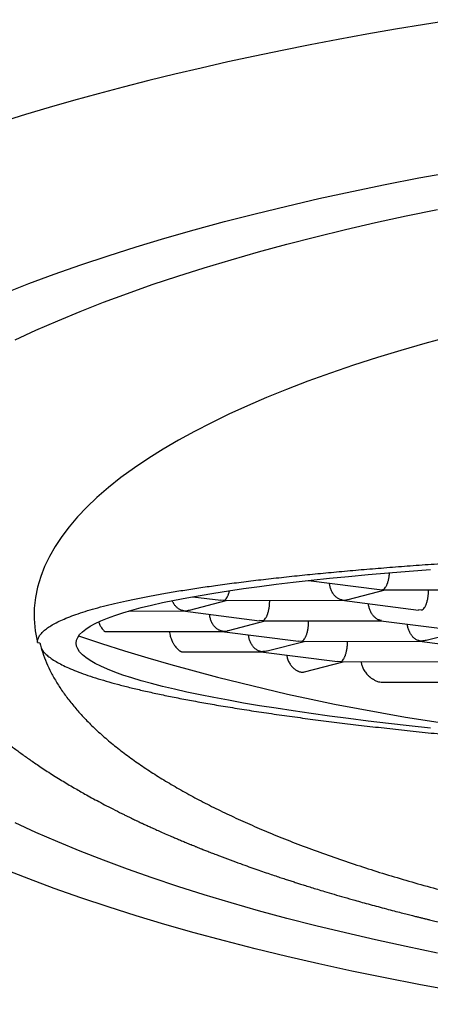
# Model space of a CAD drawing. Units: millimetres. Extents: x 8 to 616, y 12 to 442.
# Drawn here: x 311 to 313, y 415 to 421 of the extents above; entities that cross this region are included whole.
import ezdxf

# ---------------------------------------------------------------- set-up
doc = ezdxf.new("R2010")
doc.units = ezdxf.units.MM

msp = doc.modelspace()

# ---------------------------------------------------------------- linework, layer by layer
at = {"color": 7, "linetype": 'Continuous', "lineweight": 30}
for p, q in [((312.5656, 417.5263), (313.0651, 417.4624)), ((311.7547, 417.4126), (311.9507, 417.3876)), ((312.8453, 417.3935), (313.1038, 417.4606)), ((313.0652, 417.4633), (313.0858, 417.4611)), ((313.095, 417.4614), (313.0858, 417.4611)), ((313.095, 417.4606), (313.9151, 417.4626)), ((313.4084, 417.4544), (313.4085, 417.4613)), ((311.731, 417.3186), (311.9896, 417.3857)), ((311.9715, 417.3863), (311.9508, 417.3885)), ((311.9807, 417.3866), (311.9715, 417.3863)), ((311.9807, 417.3857), (312.8008, 417.3877)), ((312.2941, 417.3795), (312.2942, 417.3865)), ((312.7995, 417.3877), (313.3379, 417.3189)), ((312.8008, 417.3886), (312.8053, 417.3883)), ((311.3064, 417.3119), (311.6865, 417.3129)), ((311.6852, 417.3129), (312.2236, 417.244)), ((311.6865, 417.3138), (311.691, 417.3135)), ((313.3587, 417.3176), (313.338, 417.3198)), ((312.004, 417.1751), (312.2625, 417.2422)), ((312.2444, 417.2427), (312.2237, 417.2449)), ((312.2536, 417.243), (312.2444, 417.2427)), ((312.2536, 417.2421), (313.0737, 417.2442)), ((312.567, 417.2359), (312.5671, 417.2429)), ((313.0724, 417.2442), (313.6108, 417.1753)), ((313.0737, 417.245), (313.0782, 417.2448)), ((311.1431, 417.1673), (311.9594, 417.1693)), ((311.5908, 417.1684), (311.5914, 417.1614)), ((311.9581, 417.1693), (312.4965, 417.1005)), ((311.9594, 417.1702), (311.9639, 417.1699)), ((313.3913, 417.1064), (313.6497, 417.1734)), ((310.6651, 417.09), (310.6816, 417.0896)), ((312.277, 417.0315), (312.5354, 417.0986)), ((312.5173, 417.0992), (312.4966, 417.1014)), ((312.5266, 417.0995), (312.5173, 417.0992)), ((312.5266, 417.0986), (313.3466, 417.1006)), ((312.8399, 417.0924), (312.8401, 417.0994)), ((313.3453, 417.1006), (313.8838, 417.0317)), ((313.3466, 417.1015), (313.3512, 417.1012)), ((311.6865, 417.0244), (312.2323, 417.0257)), ((312.2311, 417.0257), (312.7695, 416.9569)), ((312.2323, 417.0266), (312.2369, 417.0264)), ((312.5388, 416.8851), (312.8084, 416.955)), ((312.7903, 416.9556), (312.7696, 416.9578)), ((312.7995, 416.9559), (312.7903, 416.9556)), ((312.7995, 416.955), (313.6196, 416.957)), ((312.9352, 416.9554), (312.9359, 416.9484)), ((313.0752, 416.8121), (313.0847, 416.8121)), ((313.0847, 416.8115), (313.8925, 416.8135))]:
    msp.add_line(p, q, dxfattribs=at)
at = {"color": 7, "linetype": 'Continuous', "lineweight": 30, "flags": 128}
for points in [[(313.5869, 421.4652), (313.3806, 421.4323), (313.1765, 421.3981), (312.9745, 421.3628), (312.7748, 421.3262), (312.5774, 421.2885), (312.3825, 421.2495), (312.19, 421.2094), (312.0001, 421.1682), (311.8128, 421.1258), (311.6283, 421.0823), (311.4465, 421.0377), (311.2675, 420.992), (311.0914, 420.9453), (310.9184, 420.8975), (310.7483, 420.8486), (310.5814, 420.7988), (310.4177, 420.7479)], [(310.4293, 419.5432), (310.6036, 419.6115), (310.7835, 419.6784), (310.9691, 419.7437), (311.1601, 419.8076), (311.3565, 419.8699), (311.5581, 419.9306), (311.7647, 419.9896), (311.9763, 420.047), (312.1927, 420.1026), (312.4137, 420.1564), (312.6392, 420.2084), (312.869, 420.2586), (313.103, 420.3069), (313.341, 420.3534), (313.5829, 420.3978)], [(310.5083, 419.2166), (310.6548, 419.2844), (310.8071, 419.3509), (310.9649, 419.4162), (311.1282, 419.4802), (311.2968, 419.5429), (311.4707, 419.6042), (311.6497, 419.664), (311.8338, 419.7224), (312.0227, 419.7793), (312.2164, 419.8346), (312.4147, 419.8883), (312.6175, 419.9405), (312.8246, 419.9909), (313.036, 420.0397), (313.2514, 420.0867), (313.4707, 420.132)], [(313.5549, 419.2368), (313.3823, 419.1899), (313.2138, 419.1416), (313.0498, 419.0918), (312.8823, 419.038), (312.7198, 418.9827), (312.5626, 418.9259), (312.4109, 418.8678), (312.2717, 418.8113), (312.1375, 418.7536), (312.0086, 418.6948), (311.885, 418.6349), (311.7669, 418.574), (311.6542, 418.5121), (311.547, 418.4493), (311.4456, 418.3855), (311.3451, 418.3176), (311.251, 418.2488), (311.1635, 418.1792), (311.0825, 418.1088), (311.0117, 418.0413), (310.9469, 417.9731), (310.8883, 417.9044), (310.8358, 417.8353), (310.7895, 417.7657), (310.7495, 417.6958), (310.7157, 417.6255), (310.6883, 417.555), (310.6662, 417.4806), (310.6511, 417.4061), (310.6431, 417.3314), (310.642, 417.2568), (310.6492, 417.1734), (310.6651, 417.09), (310.6651, 417.09)], [(313.4214, 416.4894), (313.2719, 416.5058), (313.1262, 416.5225), (312.9845, 416.5395), (312.8469, 416.5568), (312.7134, 416.5744), (312.5842, 416.5922), (312.4593, 416.6103), (312.3388, 416.6287), (312.2228, 416.6472), (312.1114, 416.666), (312.0047, 416.685), (311.9027, 416.7042), (311.8055, 416.7235), (311.7131, 416.743), (311.6257, 416.7627), (311.5433, 416.7825), (311.466, 416.8024), (311.3937, 416.8224), (311.3266, 416.8425), (311.2647, 416.8627), (311.2081, 416.883), (311.1567, 416.9033), (311.1106, 416.9237), (311.0699, 416.9441), (311.0345, 416.9644), (311.0046, 416.9848), (310.98, 417.0052), (310.9609, 417.0256), (310.9473, 417.0459), (310.9391, 417.0661), (310.9364, 417.0863), (310.9391, 417.1064), (310.9473, 417.1263), (310.9609, 417.1462), (310.98, 417.166), (311.0046, 417.1856), (311.0345, 417.205), (311.0699, 417.2243), (311.1106, 417.2434), (311.1567, 417.2623), (311.2081, 417.281), (311.2647, 417.2995), (311.3266, 417.3177), (311.3937, 417.3357), (311.466, 417.3535), (311.5433, 417.3709), (311.6257, 417.3881), (311.7131, 417.405), (311.8055, 417.4216), (311.9027, 417.4379), (312.0047, 417.4539), (312.1114, 417.4695), (312.2228, 417.4847), (312.3388, 417.4996), (312.4593, 417.5142), (312.5842, 417.5283), (312.7134, 417.5421), (312.8469, 417.5555), (312.9845, 417.5684), (313.1262, 417.581), (313.2719, 417.5931), (313.4214, 417.6048)], [(313.4707, 414.9099), (313.2514, 414.9552), (313.036, 415.0022), (312.8246, 415.051), (312.6175, 415.1014), (312.4147, 415.1535), (312.2164, 415.2073), (312.0227, 415.2626), (311.8338, 415.3195), (311.6497, 415.3779), (311.4707, 415.4377), (311.2968, 415.499), (311.1282, 415.5616), (310.9649, 415.6257), (310.8071, 415.691), (310.6548, 415.7575), (310.5083, 415.8253)], [(313.5829, 414.6441), (313.341, 414.6885), (313.103, 414.7349), (312.869, 414.7832), (312.6392, 414.8334), (312.4137, 414.8855), (312.1927, 414.9393), (311.9763, 414.9949), (311.7647, 415.0523), (311.5581, 415.1113), (311.3565, 415.172), (311.1601, 415.2343), (310.9691, 415.2981), (310.7835, 415.3635), (310.6036, 415.4304), (310.4293, 415.4987)]]:
    msp.add_lwpolyline(points, dxfattribs=at)
at = {"color": 7, "linetype": 'Continuous', "lineweight": 30}
msp.add_arc((315.7058, 431.3779), 15.0128, 251.54709, 272.17901, dxfattribs=at)
for points, knots in [([(309.6079, 417.8538), (309.608, 417.8442), (309.6081, 417.8262), (309.6088, 417.802), (309.6097, 417.782), (309.6105, 417.7667), (309.6114, 417.7533), (309.6123, 417.7413), (309.6133, 417.7286), (309.6145, 417.7159), (309.6159, 417.702), (309.6174, 417.6886), (309.619, 417.6756), (309.6206, 417.6633), (309.6224, 417.65), (309.6245, 417.6359), (309.6266, 417.622), (309.6287, 417.6096), (309.6305, 417.5994), (309.6321, 417.5907), (309.6337, 417.582), (309.6356, 417.5723), (309.6386, 417.5574), (309.6425, 417.5393), (309.6468, 417.5205), (309.6505, 417.5051), (309.6542, 417.4903), (309.6586, 417.4736), (309.6631, 417.4573), (309.6674, 417.4423), (309.6713, 417.4293), (309.6755, 417.4157), (309.6797, 417.4024), (309.6836, 417.3904), (309.6869, 417.3805), (309.6899, 417.3717), (309.6935, 417.3613), (309.6985, 417.3474), (309.705, 417.3298), (309.7121, 417.3114), (309.7191, 417.2938), (309.7256, 417.2779), (309.7321, 417.2625), (309.7387, 417.2473), (309.7457, 417.2317), (309.7524, 417.217), (309.7585, 417.204), (309.764, 417.1926), (309.7694, 417.1815), (309.7764, 417.1674), (309.7855, 417.1497), (309.7967, 417.1285), (309.8087, 417.1064), (309.8201, 417.0862), (309.831, 417.0674), (309.8415, 417.0498), (309.8514, 417.0335), (309.8644, 417.0125), (309.8784, 416.9907), (309.8964, 416.9637), (309.9155, 416.936), (309.9354, 416.9081), (309.9558, 416.8806), (309.9765, 416.8535), (309.9974, 416.8271), (310.0165, 416.8037), (310.0315, 416.7857), (310.0428, 416.7724), (310.0551, 416.7581), (310.0686, 416.7427), (310.0822, 416.7275), (310.0939, 416.7146), (310.1035, 416.7042), (310.1119, 416.6951), (310.121, 416.6854), (310.1317, 416.6741), (310.1441, 416.6612), (310.1617, 416.6432), (310.1835, 416.6214), (310.2093, 416.5962), (310.2351, 416.5716), (310.2618, 416.5468), (310.2895, 416.5218), (310.3173, 416.4973), (310.3452, 416.4733), (310.3722, 416.4506), (310.3987, 416.4288), (310.4244, 416.4081), (310.45, 416.3879), (310.4767, 416.3672), (310.5049, 416.3458), (310.5347, 416.3236), (310.5649, 416.3016), (310.596, 416.2794), (310.6287, 416.2566), (310.6641, 416.2324), (310.703, 416.2064), (310.7453, 416.1788), (310.7895, 416.1507), (310.8339, 416.1232), (310.8775, 416.0968), (310.9196, 416.072), (310.9597, 416.0488), (311.0012, 416.0253), (311.0461, 416.0003), (311.0967, 415.9729), (311.1514, 415.944), (311.2107, 415.9135), (311.2592, 415.8892), (311.2946, 415.8717), (311.3143, 415.8622), (311.3315, 415.8538), (311.3456, 415.8471), (311.3565, 415.8419), (311.3648, 415.8379), (311.3744, 415.8334), (311.3877, 415.8271), (311.4066, 415.8182), (311.4295, 415.8076), (311.4562, 415.7952), (311.4871, 415.7812), (311.5224, 415.7653), (311.5626, 415.7476), (311.6, 415.7313), (311.6335, 415.7169), (311.662, 415.7048), (311.6917, 415.6923), (311.7187, 415.6811), (311.7413, 415.6718), (311.7579, 415.665), (311.7708, 415.6597), (311.7834, 415.6547), (311.7986, 415.6485), (311.8195, 415.6402), (311.8455, 415.6298), (311.876, 415.6179), (311.9088, 415.6051), (311.9562, 415.5869), (312.0158, 415.5644), (312.0847, 415.5391), (312.147, 415.5167), (312.203, 415.4969), (312.2548, 415.479), (312.3022, 415.4628), (312.3451, 415.4484), (312.3835, 415.4357), (312.4179, 415.4244), (312.4499, 415.414), (312.4807, 415.4041), (312.5124, 415.394), (312.5471, 415.3831), (312.5865, 415.3708), (312.6305, 415.3572), (312.6838, 415.341), (312.7461, 415.3225), (312.8171, 415.3017), (312.8834, 415.2828), (312.9441, 415.2658), (312.9985, 415.2508), (313.0547, 415.2356), (313.111, 415.2205), (313.165, 415.2063), (313.214, 415.1937), (313.2569, 415.1827), (313.2926, 415.1737), (313.3216, 415.1664), (313.3458, 415.1604), (313.3685, 415.1548), (313.3918, 415.1491), (313.4202, 415.1422), (313.4554, 415.1337), (313.4995, 415.1232), (313.5481, 415.1118), (313.6009, 415.0996), (313.6572, 415.0867), (313.7168, 415.0734), (313.7779, 415.0599), (313.8389, 415.0467), (313.9182, 415.0298), (314.0157, 415.0096), (314.1314, 414.9864), (314.2459, 414.9641), (314.3591, 414.9429), (314.4709, 414.9226), (314.5801, 414.9034), (314.6854, 414.8854), (314.772, 414.8711), (314.8408, 414.8601), (314.8928, 414.8518), (314.9431, 414.8439), (314.9917, 414.8365), (315.0384, 414.8294), (315.0834, 414.8227), (315.1258, 414.8164), (315.1621, 414.8111), (315.1905, 414.8071), (315.2096, 414.8043), (315.2231, 414.8024), (315.2367, 414.8005), (315.2544, 414.798), (315.2801, 414.7944), (315.313, 414.7898), (315.3537, 414.7843), (315.4009, 414.7779), (315.4538, 414.7709), (315.5178, 414.7625), (315.5927, 414.753), (315.6789, 414.7423), (315.7732, 414.731), (315.8759, 414.7192), (315.9873, 414.7068), (316.1054, 414.6942), (316.2303, 414.6815), (316.362, 414.6688), (316.4979, 414.6565), (316.6377, 414.6445), (316.7811, 414.633), (316.9307, 414.6218), (317.0867, 414.611), (317.249, 414.6007), (317.4176, 414.5911), (317.5926, 414.5822), (317.7738, 414.5741), (317.9614, 414.567), (318.1408, 414.5614), (318.3112, 414.5571), (318.4716, 414.5539), (318.6358, 414.5516), (318.8036, 414.5502), (318.994, 414.5498), (319.2034, 414.5507), (319.4284, 414.5535), (319.6463, 414.5579), (319.8571, 414.5637), (320.0607, 414.5708), (320.257, 414.5791), (320.4519, 414.5886), (320.6449, 414.5994), (320.8355, 414.6114), (321.0172, 414.624), (321.19, 414.6373), (321.3495, 414.6505), (321.4962, 414.6635), (321.6307, 414.6762), (321.7581, 414.6888), (321.8785, 414.7014), (321.992, 414.7138), (322.0986, 414.7259), (322.1958, 414.7374), (322.2842, 414.7482), (322.3641, 414.7582), (322.4379, 414.7677), (322.5048, 414.7765), (322.5642, 414.7845), (322.6093, 414.7907), (322.6422, 414.7953), (322.6645, 414.7984), (322.6859, 414.8015), (322.7095, 414.8048), (322.7383, 414.8089), (322.7733, 414.814), (322.8138, 414.8199), (322.8632, 414.8273), (322.9222, 414.8362), (322.9913, 414.8468), (323.067, 414.8587), (323.1491, 414.872), (323.2466, 414.8882), (323.3577, 414.9072), (323.4795, 414.9288), (323.6002, 414.9509), (323.7183, 414.9734), (323.8339, 414.9962), (323.947, 415.0192), (324.0467, 415.0402), (324.1336, 415.0589), (324.2068, 415.0751), (324.2756, 415.0906), (324.3316, 415.1034), (324.3758, 415.1137), (324.4095, 415.1217), (324.4408, 415.1291), (324.4688, 415.1358), (324.4916, 415.1413), (324.5087, 415.1454), (324.5213, 415.1485), (324.533, 415.1514), (324.5458, 415.1545), (324.5608, 415.1582), (324.5819, 415.1634), (324.6102, 415.1705), (324.6467, 415.1796), (324.6878, 415.1901), (324.7336, 415.2019), (324.7836, 415.2149), (324.8373, 415.2292), (324.8934, 415.2443), (324.951, 415.2601), (325.0097, 415.2764), (325.0631, 415.2916), (325.1111, 415.3054), (325.1534, 415.3178), (325.1963, 415.3304), (325.2396, 415.3434), (325.2834, 415.3566), (325.3276, 415.3702), (325.3716, 415.384), (325.41, 415.3961), (325.4407, 415.4059), (325.4626, 415.4129), (325.4794, 415.4184), (325.4922, 415.4225), (325.5038, 415.4263), (325.5181, 415.431), (325.5371, 415.4373), (325.5612, 415.4453), (325.5895, 415.4547), (325.6358, 415.4703), (325.697, 415.4914), (325.7702, 415.5172), (325.8394, 415.5421), (325.9055, 415.5665), (325.9698, 415.5908), (326.0205, 415.6103), (326.0581, 415.625), (326.0819, 415.6344), (326.1034, 415.643), (326.1213, 415.6502), (326.1351, 415.6558), (326.1476, 415.6608), (326.1617, 415.6666), (326.1807, 415.6743), (326.2049, 415.6843), (326.2342, 415.6965), (326.272, 415.7125), (326.3178, 415.7321), (326.3707, 415.7552), (326.4133, 415.7742), (326.4449, 415.7886), (326.4647, 415.7976), (326.4847, 415.8068), (326.5042, 415.8159), (326.5218, 415.8241), (326.5367, 415.8311), (326.5486, 415.8368), (326.5583, 415.8414), (326.569, 415.8465), (326.583, 415.8532), (326.6017, 415.8622), (326.6241, 415.8732), (326.6492, 415.8856), (326.6782, 415.9), (326.7089, 415.9155), (326.7403, 415.9316), (326.7694, 415.9467), (326.796, 415.9607), (326.8199, 415.9734), (326.8392, 415.9839), (326.8542, 415.992), (326.8653, 415.9981), (326.8761, 416.004), (326.8885, 416.0108), (326.9044, 416.0196), (326.9257, 416.0316), (326.951, 416.0459), (326.9784, 416.0617), (327.0042, 416.0768), (327.0282, 416.0909), (327.0522, 416.1053), (327.0765, 416.12), (327.101, 416.1351), (327.1253, 416.1502), (327.1501, 416.1659), (327.1766, 416.1828), (327.2043, 416.2009), (327.2345, 416.2209), (327.2681, 416.2435), (327.302, 416.267), (327.3347, 416.29), (327.3645, 416.3115), (327.3925, 416.332), (327.4178, 416.351), (327.44, 416.3679), (327.4726, 416.3931), (327.5164, 416.4279), (327.563, 416.4668), (327.6021, 416.5005), (327.633, 416.5278), (327.6598, 416.5522), (327.6814, 416.5724), (327.6988, 416.5888), (327.7158, 416.6052), (327.7331, 416.6222), (327.7511, 416.6402), (327.7701, 416.6596), (327.7908, 416.6811), (327.8095, 416.7012), (327.826, 416.7192), (327.8391, 416.7336), (327.851, 416.7471), (327.8612, 416.7588), (327.8706, 416.7696), (327.8798, 416.7804), (327.8895, 416.792), (327.8998, 416.8044), (327.9101, 416.8169), (327.9199, 416.8291), (327.9288, 416.8402), (327.9367, 416.8503), (327.9445, 416.8604), (327.9526, 416.8709), (327.9615, 416.8828), (327.9712, 416.8957), (327.9812, 416.9093), (327.9907, 416.9226), (327.9991, 416.9344), (328.0069, 416.9456), (328.0155, 416.958), (328.0254, 416.9727), (328.0365, 416.9895), (328.0472, 417.0061), (328.0568, 417.0212), (328.065, 417.0344), (328.0728, 417.0472), (328.0811, 417.0611), (328.0906, 417.0773), (328.0997, 417.0932), (328.1076, 417.1073), (328.1135, 417.118), (328.1182, 417.1268), (328.1227, 417.1352), (328.1276, 417.1446), (328.1337, 417.1562), (328.1405, 417.1697), (328.1476, 417.1839), (328.1543, 417.1977), (328.1608, 417.2114), (328.1673, 417.2255), (328.1743, 417.241), (328.1823, 417.2593), (328.1907, 417.279), (328.1988, 417.2989), (328.2058, 417.3168), (328.2126, 417.3347), (328.2185, 417.3509), (328.2237, 417.3654), (328.228, 417.378), (328.2327, 417.392), (328.2374, 417.4064), (328.2417, 417.4201), (328.2453, 417.4319), (328.2483, 417.4423), (328.2513, 417.4527), (328.2546, 417.4644), (328.2583, 417.4778), (328.2619, 417.4918), (328.2653, 417.5053), (328.2683, 417.5178), (328.2714, 417.5308), (328.2743, 417.5442), (328.2773, 417.5579), (328.2795, 417.5689), (328.2813, 417.5778), (328.2828, 417.5858), (328.2845, 417.5953), (328.2867, 417.6074), (328.2891, 417.6215), (328.2913, 417.6359), (328.2933, 417.6491), (328.295, 417.6615), (328.2968, 417.6753), (328.2989, 417.6925), (328.3009, 417.7117), (328.3026, 417.7305), (328.3039, 417.7468), (328.3049, 417.7606), (328.3057, 417.774), (328.3065, 417.7893), (328.3072, 417.8078), (328.3078, 417.8296), (328.3079, 417.8454), (328.3079, 417.8538)], [0, 0, 0, 0, 0.001966, 0.003686, 0.005163, 0.006402, 0.007438, 0.008278, 0.009062, 0.009917, 0.010896, 0.012004, 0.012827, 0.013722, 0.014687, 0.015724, 0.016791, 0.017716, 0.018441, 0.019025, 0.01963, 0.020343, 0.021165, 0.022922, 0.024338, 0.025325, 0.02636, 0.027618, 0.029078, 0.030007, 0.030987, 0.032018, 0.033077, 0.034, 0.034752, 0.035346, 0.035995, 0.037147, 0.038564, 0.040077, 0.041428, 0.042666, 0.043774, 0.045008, 0.046247, 0.047465, 0.048495, 0.049344, 0.050206, 0.05116, 0.05276, 0.054501, 0.056344, 0.058194, 0.059477, 0.060654, 0.061958, 0.063422, 0.066204, 0.068325, 0.070535, 0.073354, 0.075718, 0.077741, 0.080424, 0.08302, 0.084208, 0.085353, 0.086683, 0.088194, 0.089661, 0.090948, 0.091835, 0.092624, 0.093523, 0.094602, 0.095861, 0.097236, 0.099796, 0.102213, 0.104638, 0.107091, 0.109609, 0.112172, 0.114569, 0.116968, 0.119192, 0.12136, 0.123472, 0.125566, 0.127956, 0.130339, 0.132716, 0.135138, 0.137613, 0.140269, 0.1432, 0.146353, 0.14962, 0.152808, 0.155873, 0.158807, 0.161547, 0.164095, 0.167222, 0.170529, 0.174065, 0.17784, 0.181864, 0.183181, 0.184433, 0.18549, 0.18635, 0.187013, 0.187479, 0.187865, 0.188761, 0.189902, 0.191289, 0.192872, 0.194693, 0.196772, 0.199113, 0.201713, 0.203254, 0.204874, 0.206572, 0.208289, 0.20943, 0.210356, 0.211068, 0.211578, 0.212448, 0.213598, 0.21503, 0.216743, 0.218591, 0.220386, 0.224408, 0.228133, 0.231264, 0.23415, 0.236796, 0.239203, 0.241374, 0.243274, 0.244955, 0.246513, 0.248038, 0.249506, 0.251199, 0.253117, 0.255259, 0.257596, 0.260801, 0.264161, 0.267674, 0.270113, 0.27262, 0.275197, 0.277838, 0.280323, 0.282525, 0.284443, 0.286077, 0.287301, 0.288309, 0.289291, 0.290314, 0.291391, 0.293032, 0.294957, 0.297166, 0.29938, 0.30182, 0.304435, 0.307042, 0.309624, 0.312181, 0.317064, 0.321855, 0.326553, 0.331158, 0.335672, 0.340079, 0.344271, 0.348227, 0.350339, 0.352376, 0.35434, 0.356229, 0.358044, 0.359785, 0.361452, 0.36296, 0.363985, 0.364721, 0.365169, 0.365541, 0.366279, 0.367203, 0.368506, 0.370057, 0.371859, 0.373903, 0.376094, 0.379141, 0.382389, 0.385839, 0.389749, 0.39389, 0.398261, 0.402862, 0.407693, 0.412754, 0.417737, 0.422924, 0.428316, 0.433913, 0.439714, 0.445719, 0.451929, 0.458344, 0.464963, 0.471787, 0.477292, 0.482924, 0.488682, 0.494566, 0.50056, 0.508685, 0.516573, 0.524223, 0.531636, 0.538811, 0.545749, 0.55245, 0.559547, 0.566357, 0.572879, 0.579115, 0.585063, 0.590222, 0.595143, 0.599827, 0.604274, 0.608484, 0.612456, 0.616191, 0.619406, 0.622422, 0.625235, 0.627785, 0.630048, 0.632022, 0.63296, 0.633815, 0.634588, 0.635429, 0.636535, 0.637904, 0.639475, 0.641215, 0.643641, 0.646333, 0.649293, 0.652518, 0.656011, 0.660845, 0.665787, 0.670669, 0.675492, 0.680255, 0.684958, 0.689602, 0.69281, 0.695981, 0.698954, 0.701665, 0.703236, 0.704702, 0.706065, 0.707323, 0.708381, 0.709069, 0.709579, 0.710048, 0.710613, 0.711274, 0.712031, 0.713414, 0.715035, 0.716893, 0.71893, 0.721193, 0.723668, 0.726242, 0.72889, 0.731612, 0.734407, 0.736372, 0.738372, 0.740406, 0.742475, 0.74458, 0.746719, 0.748893, 0.751012, 0.75235, 0.753434, 0.754264, 0.754838, 0.755339, 0.755998, 0.756978, 0.75818, 0.759603, 0.76124, 0.765187, 0.768962, 0.772564, 0.776009, 0.779432, 0.782869, 0.784223, 0.785576, 0.786786, 0.787774, 0.788539, 0.789082, 0.789845, 0.790902, 0.792254, 0.793903, 0.795847, 0.798692, 0.801754, 0.805031, 0.806181, 0.807356, 0.808555, 0.809769, 0.810856, 0.81175, 0.812472, 0.813022, 0.813519, 0.814428, 0.815574, 0.816957, 0.818576, 0.820243, 0.822376, 0.824375, 0.826237, 0.827965, 0.829544, 0.830887, 0.831768, 0.832493, 0.833102, 0.833903, 0.834965, 0.836288, 0.838199, 0.840107, 0.841889, 0.843546, 0.845076, 0.846916, 0.848651, 0.850285, 0.852118, 0.854041, 0.856055, 0.858253, 0.860779, 0.863634, 0.866031, 0.86838, 0.870649, 0.872697, 0.874503, 0.876071, 0.880726, 0.885484, 0.888134, 0.89105, 0.893788, 0.895464, 0.89708, 0.898661, 0.900308, 0.90205, 0.903892, 0.905935, 0.908218, 0.909601, 0.911028, 0.912296, 0.913369, 0.914298, 0.915282, 0.916342, 0.917478, 0.918684, 0.919791, 0.920796, 0.921699, 0.922526, 0.923508, 0.924515, 0.925674, 0.92695, 0.928111, 0.929117, 0.929976, 0.930858, 0.932215, 0.933739, 0.935291, 0.936637, 0.937693, 0.938658, 0.939812, 0.941174, 0.942714, 0.943792, 0.944679, 0.945374, 0.945964, 0.946726, 0.947681, 0.948827, 0.950042, 0.951155, 0.952162, 0.953323, 0.95446, 0.955747, 0.957606, 0.959109, 0.960394, 0.961761, 0.963256, 0.964121, 0.965084, 0.966147, 0.9673, 0.968362, 0.969252, 0.969971, 0.970718, 0.971586, 0.972608, 0.973701, 0.97471, 0.975632, 0.976467, 0.977603, 0.978601, 0.979495, 0.980035, 0.980559, 0.981246, 0.982128, 0.983203, 0.98433, 0.985287, 0.98607, 0.987037, 0.988292, 0.989803, 0.991195, 0.992385, 0.993374, 0.994252, 0.99535, 0.996673, 0.998223, 1, 1, 1, 1]), ([(310.6651, 417.09), (310.6657, 417.0973), (310.6668, 417.1119), (310.6764, 417.1337), (310.6919, 417.1554), (310.7138, 417.1769), (310.7419, 417.1983), (310.7763, 417.2195), (310.8168, 417.2405), (310.8644, 417.2616), (310.9192, 417.2828), (310.9818, 417.3042), (311.051, 417.3252), (311.1256, 417.3456), (311.2052, 417.3653), (311.2894, 417.3844), (311.3793, 417.4032), (311.475, 417.4216), (311.5764, 417.4397), (311.6834, 417.4574), (311.796, 417.4748), (311.9159, 417.492), (312.0436, 417.5091), (312.1792, 417.526), (312.3205, 417.5424), (312.4649, 417.5581), (312.6121, 417.5731), (312.7616, 417.5873), (312.9158, 417.6011), (313.0746, 417.6143), (313.2378, 417.6271), (313.4054, 417.6393), (313.5772, 417.6511), (313.756, 417.6625), (313.9421, 417.6735), (314.1355, 417.6841), (314.3329, 417.6941), (314.5308, 417.7033), (314.729, 417.7118), (314.927, 417.7195), (315.1281, 417.7267), (315.332, 417.7333), (315.5387, 417.7393), (315.748, 417.7447), (315.9597, 417.7495), (316.1773, 417.7538), (316.4007, 417.7575), (316.6301, 417.7606), (316.8613, 417.763), (317.0905, 417.7647), (317.3173, 417.7658), (317.5415, 417.7662), (317.7668, 417.766), (317.9929, 417.7651), (318.2197, 417.7637), (318.4471, 417.7617), (318.6748, 417.759), (318.9066, 417.7557), (319.1423, 417.7516), (319.3818, 417.7469), (319.6208, 417.7415), (319.8554, 417.7355), (320.0852, 417.729), (320.3104, 417.722), (320.5345, 417.7144), (320.7573, 417.7063), (320.9786, 417.6976), (321.1985, 417.6883), (321.4166, 417.6785), (321.6364, 417.6679), (321.8578, 417.6566), (322.0803, 417.6445), (322.3002, 417.6319), (322.5137, 417.6188), (322.7207, 417.6055), (322.9214, 417.5919), (323.119, 417.5779), (323.3134, 417.5633), (323.5044, 417.5483), (323.6919, 417.5329), (323.8757, 417.517), (324.0589, 417.5004), (324.2409, 417.4831), (324.4215, 417.465), (324.5974, 417.4466), (324.7658, 417.428), (324.9266, 417.4094), (325.0802, 417.3907), (325.229, 417.3717), (325.3731, 417.3524), (325.5121, 417.3328), (325.6462, 417.3129), (325.7751, 417.2928), (325.9009, 417.272), (326.0231, 417.2506), (326.1413, 417.2287), (326.2535, 417.2065), (326.3577, 417.1844), (326.4542, 417.1626), (326.5434, 417.141), (326.6267, 417.1192), (326.7041, 417.0973), (326.7756, 417.0753), (326.8411, 417.0532), (326.9005, 417.0311), (326.9547, 417.0085), (327.0033, 416.9855), (327.0459, 416.9621), (327.0816, 416.9386), (327.1111, 416.9147), (327.1337, 416.8904), (327.1489, 416.8655), (327.1562, 416.8408), (327.1556, 416.816), (327.1469, 416.7913), (327.1299, 416.7666), (327.1053, 416.742), (327.082, 416.7259), (327.0704, 416.7178)], [0, 0, 0, 0, 0.0084095, 0.0168222, 0.0252349, 0.0336444, 0.0420539, 0.0504666, 0.0588794, 0.0672889, 0.0761308, 0.0849765, 0.0938222, 0.1026641, 0.1110736, 0.1194863, 0.127899, 0.1363085, 0.144718, 0.1531308, 0.1615435, 0.169953, 0.1787949, 0.1876406, 0.1964863, 0.2053282, 0.2137377, 0.2221504, 0.2305632, 0.2389727, 0.2473822, 0.2557949, 0.2642076, 0.2726171, 0.281459, 0.2903047, 0.2991504, 0.3079923, 0.3164018, 0.3248146, 0.3332273, 0.3416368, 0.3500463, 0.358459, 0.3668717, 0.3752812, 0.3841231, 0.3929688, 0.4018145, 0.4106565, 0.419066, 0.4274787, 0.4358914, 0.4443009, 0.4527104, 0.4611231, 0.4695358, 0.4779453, 0.4867873, 0.4956329, 0.5044786, 0.5133206, 0.5217301, 0.5301428, 0.5385555, 0.546965, 0.5553745, 0.5637872, 0.5721999, 0.5806094, 0.5894514, 0.5982971, 0.6071427, 0.6159847, 0.6243942, 0.6328069, 0.6412196, 0.6496291, 0.6580386, 0.6664513, 0.674864, 0.6832735, 0.6921155, 0.7009612, 0.7098068, 0.7186488, 0.7270583, 0.735471, 0.7438837, 0.7522932, 0.7607027, 0.7691154, 0.7775282, 0.7859377, 0.7947796, 0.8036253, 0.812471, 0.8213129, 0.8297224, 0.8381351, 0.8465478, 0.8549573, 0.8633668, 0.8717796, 0.8801923, 0.8886018, 0.8974437, 0.9062894, 0.9151351, 0.923977, 0.9334032, 0.9428339, 0.9522647, 0.9616908, 0.9712658, 0.9808454, 0.9904251, 1, 1, 1, 1]), ([(313.0858, 417.4611), (313.0897, 417.4628), (313.0969, 417.466), (313.1055, 417.4763), (313.111, 417.4855), (313.1145, 417.4924), (313.1174, 417.4993), (313.1216, 417.5103), (313.1267, 417.5267), (313.1314, 417.55), (313.134, 417.5686), (313.1345, 417.5792), (313.1346, 417.5816)], [0, 0, 0, 0, 0.178814, 0.332809, 0.400582, 0.46217, 0.517597, 0.566896, 0.705965, 0.837709, 0.963258, 1, 1, 1, 1]), ([(312.8053, 417.3883), (312.7978, 417.39), (312.7837, 417.3931), (312.7676, 417.4034), (312.7568, 417.4126), (312.7501, 417.4195), (312.7443, 417.4263), (312.7364, 417.4372), (312.7272, 417.4536), (312.719, 417.4769), (312.7147, 417.4951), (312.7143, 417.5053), (312.7142, 417.5073)], [0, 0, 0, 0, 0.179865, 0.334766, 0.402938, 0.464888, 0.520641, 0.570229, 0.710117, 0.842635, 0.968922, 1, 1, 1, 1]), ([(311.9715, 417.3863), (311.9754, 417.388), (311.9826, 417.3911), (311.9912, 417.4014), (311.9967, 417.4107), (312.0002, 417.4176), (312.0031, 417.4245), (312.0073, 417.4355), (312.0107, 417.4453), (312.0125, 417.4541), (312.0127, 417.4548)], [0, 0, 0, 0, 0.249096, 0.463619, 0.55803, 0.643826, 0.721038, 0.789713, 0.983444, 1, 1, 1, 1]), ([(313.3587, 417.3176), (313.3626, 417.3193), (313.3699, 417.3224), (313.3784, 417.3327), (313.384, 417.342), (313.3874, 417.3489), (313.3904, 417.3558), (313.3945, 417.3667), (313.3996, 417.3831), (313.4044, 417.4064), (313.4075, 417.4304), (313.4081, 417.4465), (313.4084, 417.4544)], [0, 0, 0, 0, 0.16497, 0.307043, 0.369569, 0.426389, 0.477525, 0.523007, 0.65131, 0.772854, 0.888682, 1, 1, 1, 1]), ([(311.691, 417.3135), (311.6835, 417.3152), (311.6694, 417.3183), (311.6533, 417.3285), (311.6426, 417.3377), (311.6358, 417.3446), (311.63, 417.3514), (311.6221, 417.3624), (311.6154, 417.3732), (311.612, 417.3832), (311.6114, 417.385)], [0, 0, 0, 0, 0.242809, 0.451918, 0.543946, 0.627576, 0.702839, 0.769781, 0.958622, 1, 1, 1, 1]), ([(312.2444, 417.2427), (312.2483, 417.2444), (312.2556, 417.2476), (312.2641, 417.2579), (312.2697, 417.2671), (312.2731, 417.274), (312.2761, 417.2809), (312.2803, 417.2919), (312.2853, 417.3083), (312.2901, 417.3315), (312.2932, 417.3556), (312.2938, 417.3716), (312.2941, 417.3795)], [0, 0, 0, 0, 0.16497, 0.307043, 0.369569, 0.426389, 0.477525, 0.523007, 0.65131, 0.772854, 0.888682, 1, 1, 1, 1]), ([(312.8053, 417.3883), (312.8169, 417.3886), (312.8305, 417.3889), (312.8433, 417.3933), (312.8452, 417.3939)], [0, 0, 0, 0, 0.851817, 1, 1, 1, 1]), ([(313.0782, 417.2448), (313.0707, 417.2464), (313.0566, 417.2495), (313.0406, 417.2598), (313.0298, 417.269), (313.023, 417.2759), (313.0172, 417.2827), (313.0093, 417.2937), (313.0001, 417.31), (312.992, 417.3333), (312.9876, 417.3515), (312.9872, 417.3617), (312.9871, 417.3637)], [0, 0, 0, 0, 0.1798654, 0.3347663, 0.4029378, 0.464888, 0.5206409, 0.5702293, 0.7101168, 0.8426352, 0.9689221, 1, 1, 1, 1]), ([(311.691, 417.3135), (311.7026, 417.3138), (311.7162, 417.3141), (311.729, 417.3184), (311.7309, 417.3191)], [0, 0, 0, 0, 0.8518167, 1, 1, 1, 1]), ([(311.9639, 417.1699), (311.9564, 417.1716), (311.9423, 417.1747), (311.9263, 417.1849), (311.9155, 417.1942), (311.9087, 417.201), (311.9029, 417.2079), (311.895, 417.2188), (311.8859, 417.2352), (311.8777, 417.2584), (311.8733, 417.2767), (311.8729, 417.2869), (311.8728, 417.2889)], [0, 0, 0, 0, 0.1798654, 0.3347663, 0.4029378, 0.464888, 0.5206409, 0.5702293, 0.7101168, 0.8426352, 0.9689221, 1, 1, 1, 1]), ([(311.0931, 417.2354), (311.0944, 417.2323), (311.0975, 417.2246), (311.1048, 417.2098), (311.1144, 417.1932), (311.1239, 417.1808), (311.1309, 417.1737), (311.1357, 417.17), (311.14, 417.1676), (311.142, 417.1677), (311.1431, 417.1678)], [0, 0, 0, 0, 0.077407, 0.191308, 0.406659, 0.596436, 0.708953, 0.810295, 0.900615, 1, 1, 1, 1]), ([(312.5173, 417.0992), (312.5212, 417.1009), (312.5285, 417.104), (312.537, 417.1143), (312.5426, 417.1236), (312.5461, 417.1305), (312.549, 417.1374), (312.5532, 417.1483), (312.5583, 417.1647), (312.5631, 417.188), (312.5662, 417.212), (312.5667, 417.2281), (312.567, 417.2359)], [0, 0, 0, 0, 0.16497, 0.307043, 0.369569, 0.426389, 0.477525, 0.523007, 0.65131, 0.772854, 0.888682, 1, 1, 1, 1]), ([(313.3512, 417.1012), (313.3436, 417.1029), (313.3296, 417.106), (313.3135, 417.1162), (313.3027, 417.1254), (313.296, 417.1323), (313.2902, 417.1392), (313.2822, 417.1501), (313.2731, 417.1665), (313.2649, 417.1897), (313.2606, 417.208), (313.2601, 417.2182), (313.26, 417.2202)], [0, 0, 0, 0, 0.179865, 0.334766, 0.402938, 0.464888, 0.520641, 0.570229, 0.710117, 0.842635, 0.968922, 1, 1, 1, 1]), ([(311.5914, 417.1614), (311.5926, 417.1545), (311.5951, 417.1397), (311.6024, 417.1169), (311.6102, 417.099), (311.617, 417.0863), (311.6216, 417.0785), (311.628, 417.069), (311.6357, 417.0586), (311.6445, 417.0486), (311.6525, 417.041), (311.6592, 417.0356), (311.6647, 417.0319), (311.6692, 417.0294), (311.673, 417.0277), (311.6761, 417.0265), (311.6809, 417.0249), (311.6841, 417.0249), (311.6865, 417.0249)], [0, 0, 0, 0, 0.095451, 0.2033871, 0.3243562, 0.3677137, 0.4125791, 0.4589629, 0.5431673, 0.6197046, 0.6885749, 0.7497798, 0.7932312, 0.8317803, 0.8654319, 0.8941937, 0.9180784, 1, 1, 1, 1]), ([(311.9639, 417.1699), (311.9755, 417.1702), (311.9891, 417.1705), (312.0019, 417.1749), (312.0038, 417.1755)], [0, 0, 0, 0, 0.851817, 1, 1, 1, 1]), ([(312.2369, 417.0264), (312.2293, 417.028), (312.2153, 417.0311), (312.1992, 417.0414), (312.1884, 417.0506), (312.1817, 417.0575), (312.1759, 417.0643), (312.1679, 417.0752), (312.1588, 417.0916), (312.1506, 417.1149), (312.1463, 417.1331), (312.1458, 417.1433), (312.1457, 417.1453)], [0, 0, 0, 0, 0.179865, 0.334766, 0.402938, 0.464888, 0.520641, 0.570229, 0.710117, 0.842635, 0.968922, 1, 1, 1, 1]), ([(310.6816, 417.0896), (310.6879, 417.0661), (310.7007, 417.019), (310.7279, 416.9486), (310.7608, 416.8784), (310.8002, 416.8085), (310.8457, 416.7391), (310.8975, 416.67), (310.9554, 416.6014), (311.0205, 416.5321), (311.0932, 416.4623), (311.1737, 416.392), (311.2608, 416.3225), (311.3529, 416.2549), (311.4495, 416.1893), (311.5502, 416.1256), (311.6565, 416.0628), (311.7684, 416.0009), (311.8859, 415.94), (312.0087, 415.8801), (312.1369, 415.8213), (312.2725, 415.7626), (312.4158, 415.7042), (312.5671, 415.6461), (312.7237, 415.5894), (312.883, 415.535), (313.0444, 415.4829), (313.2077, 415.4331), (313.3754, 415.3847), (313.5473, 415.3378), (313.7233, 415.2923), (313.9034, 415.2484), (314.0873, 415.206), (314.2781, 415.1645), (314.476, 415.124), (314.6809, 415.0847), (314.8895, 415.0472), (315.098, 415.0122), (315.3061, 414.9796), (315.5135, 414.9493), (315.7236, 414.9207), (315.9361, 414.894), (316.1509, 414.8691), (316.3679, 414.8461), (316.5869, 414.8249), (316.8114, 414.8052), (317.0415, 414.7873), (317.277, 414.7711), (317.5139, 414.7571), (317.7482, 414.7454), (317.9795, 414.7359), (318.2077, 414.7285), (318.4365, 414.7231), (318.6656, 414.7196), (318.895, 414.7181), (319.1244, 414.7185), (319.3537, 414.7209), (319.5867, 414.7254), (319.823, 414.7319), (320.0625, 414.7408), (320.3012, 414.7518), (320.5347, 414.7647), (320.7632, 414.7794), (320.9864, 414.7958), (321.2081, 414.8141), (321.4281, 414.8342), (321.6461, 414.8562), (321.8622, 414.8801), (322.076, 414.9059), (322.291, 414.9339), (322.507, 414.9642), (322.7236, 414.9971), (322.937, 415.0319), (323.1435, 415.068), (323.3434, 415.1052), (323.5365, 415.1435), (323.7261, 415.1834), (323.9121, 415.2249), (324.0942, 415.268), (324.2725, 415.3127), (324.4467, 415.3588), (324.6196, 415.4072), (324.7909, 415.458), (324.96, 415.5111), (325.1241, 415.5658), (325.2804, 415.621), (325.4291, 415.6766), (325.5703, 415.7324), (325.7065, 415.7895), (325.8375, 415.8477), (325.9632, 415.907), (326.0836, 415.9674), (326.1986, 416.0287), (326.3099, 416.0921), (326.4171, 416.1575), (326.5198, 416.225), (326.6161, 416.2933), (326.7059, 416.3624), (326.7891, 416.4323), (326.8656, 416.5028), (326.9354, 416.574), (326.999, 416.6458), (327.0357, 416.6941), (327.054, 416.7182)], [0, 0, 0, 0, 0.009717, 0.019438, 0.029159, 0.038876, 0.048593, 0.058314, 0.068034, 0.077752, 0.087968, 0.098189, 0.108411, 0.118627, 0.128344, 0.138065, 0.147786, 0.157503, 0.16722, 0.176941, 0.186662, 0.196379, 0.206596, 0.216817, 0.227038, 0.237255, 0.246972, 0.256692, 0.266413, 0.27613, 0.285847, 0.295568, 0.305289, 0.315006, 0.325223, 0.335444, 0.345665, 0.355882, 0.365599, 0.37532, 0.385041, 0.394758, 0.404475, 0.414195, 0.423916, 0.433633, 0.44385, 0.454071, 0.464292, 0.474509, 0.484226, 0.493947, 0.503668, 0.513385, 0.523102, 0.532823, 0.542544, 0.552261, 0.562477, 0.572699, 0.58292, 0.593136, 0.602853, 0.612574, 0.622295, 0.632012, 0.641729, 0.65145, 0.661171, 0.670888, 0.681105, 0.691326, 0.701547, 0.711764, 0.721481, 0.731202, 0.740922, 0.750639, 0.760357, 0.770077, 0.779798, 0.789515, 0.799732, 0.809953, 0.820174, 0.830391, 0.840108, 0.849829, 0.85955, 0.869267, 0.878984, 0.888705, 0.898425, 0.908142, 0.918359, 0.92858, 0.938801, 0.949018, 0.95921, 0.969409, 0.979609, 0.989808, 1, 1, 1, 1]), ([(312.7903, 416.9556), (312.7942, 416.9573), (312.8015, 416.9604), (312.81, 416.9707), (312.8155, 416.98), (312.819, 416.9869), (312.822, 416.9938), (312.8261, 417.0047), (312.8312, 417.0212), (312.836, 417.0444), (312.8391, 417.0685), (312.8397, 417.0845), (312.8399, 417.0924)], [0, 0, 0, 0, 0.16497, 0.307043, 0.369569, 0.426389, 0.477525, 0.523007, 0.65131, 0.772854, 0.888682, 1, 1, 1, 1]), ([(313.3912, 417.1069), (313.3892, 417.1062), (313.3763, 417.1018), (313.3627, 417.1015), (313.3512, 417.1012)], [0, 0, 0, 0, 0.151908, 1, 1, 1, 1]), ([(310.6939, 417.0469), (310.6941, 417.0465), (310.6975, 417.0387), (310.7098, 417.0234), (310.7314, 417.0013), (310.76, 416.9791), (310.7946, 416.9568), (310.8355, 416.9346), (310.8833, 416.912), (310.9384, 416.8891), (311.0012, 416.8659), (311.0706, 416.8427), (311.1455, 416.82), (311.2253, 416.7978), (311.3096, 416.7761), (311.3997, 416.7546), (311.4955, 416.7332), (311.597, 416.7119), (311.7042, 416.6909), (311.8168, 416.67), (311.9368, 416.6491), (312.0645, 416.628), (312.2002, 416.6069), (312.3415, 416.586), (312.4859, 416.5659), (312.6331, 416.5463), (312.7826, 416.5274), (312.9367, 416.5089), (313.0955, 416.4907), (313.2586, 416.4728), (313.4261, 416.4553), (313.5978, 416.4382), (313.7766, 416.4212), (313.9625, 416.4044), (314.1557, 416.3878), (314.3529, 416.3716), (314.5507, 416.3562), (314.7486, 416.3415), (314.9464, 416.3276), (315.1473, 416.3141), (315.351, 416.3011), (315.5574, 416.2887), (315.7664, 416.2767), (315.9778, 416.2653), (316.1951, 416.2542), (316.4183, 416.2435), (316.6472, 416.2332), (316.8781, 416.2236), (317.1069, 416.2147), (317.3334, 416.2065), (317.5572, 416.1991), (317.7821, 416.1922), (318.0078, 416.186), (318.2342, 416.1803), (318.4611, 416.1752), (318.6884, 416.1707), (318.9198, 416.1668), (319.155, 416.1634), (319.3939, 416.1607), (319.6325, 416.1586), (319.8665, 416.1572), (320.0959, 416.1565), (320.3205, 416.1564), (320.5441, 416.157), (320.7664, 416.1581), (320.9872, 416.1599), (321.2065, 416.1622), (321.4241, 416.1652), (321.6434, 416.1689), (321.8642, 416.1732), (322.0861, 416.1783), (322.3054, 416.184), (322.5183, 416.1903), (322.7248, 416.1972), (322.9249, 416.2044), (323.1219, 416.2123), (323.3157, 416.2207), (323.5061, 416.2297), (323.693, 416.2393), (323.8763, 416.2494), (324.0589, 416.2602), (324.2403, 416.2718), (324.4203, 416.2841), (324.5956, 416.297), (324.7633, 416.3103), (324.9236, 416.3238), (325.0766, 416.3377), (325.2249, 416.352), (325.3683, 416.3667), (325.5068, 416.3819), (325.6403, 416.3976), (325.7687, 416.4137), (325.8939, 416.4304), (326.0155, 416.4479), (326.1332, 416.4662), (326.2448, 416.4848), (326.3507, 416.5039), (326.4506, 416.5235), (326.5444, 416.5436), (326.6316, 416.564), (326.7122, 416.5848), (326.7865, 416.606), (326.8543, 416.6278), (326.9155, 416.65), (326.9693, 416.6724), (327.0163, 416.6952), (327.0415, 416.7105), (327.054, 416.7182)], [0, 0, 0, 0, 0.000586, 0.009979, 0.019368, 0.028758, 0.038151, 0.047544, 0.056933, 0.066805, 0.076682, 0.086558, 0.09643, 0.10582, 0.115213, 0.124606, 0.133995, 0.143384, 0.152777, 0.16217, 0.17156, 0.181432, 0.191308, 0.201185, 0.211057, 0.220447, 0.22984, 0.239233, 0.248622, 0.258011, 0.267404, 0.276797, 0.286187, 0.296059, 0.305935, 0.315812, 0.325684, 0.335073, 0.344466, 0.353859, 0.363249, 0.372638, 0.382031, 0.391424, 0.400814, 0.410686, 0.420562, 0.430439, 0.440311, 0.4497, 0.459093, 0.468486, 0.477876, 0.487265, 0.496658, 0.506051, 0.515441, 0.525313, 0.535189, 0.545066, 0.554938, 0.564327, 0.57372, 0.583113, 0.592503, 0.601892, 0.611285, 0.620678, 0.630067, 0.63994, 0.649816, 0.659692, 0.669565, 0.678954, 0.688347, 0.69774, 0.70713, 0.716519, 0.725912, 0.735305, 0.744694, 0.754567, 0.764443, 0.774319, 0.784192, 0.793581, 0.802974, 0.812367, 0.821756, 0.831146, 0.840539, 0.849932, 0.859321, 0.869193, 0.87907, 0.888946, 0.898819, 0.90882, 0.918827, 0.928837, 0.938844, 0.948845, 0.959072, 0.969305, 0.97954, 0.989774, 1, 1, 1, 1]), ([(312.2769, 417.032), (312.2749, 417.0314), (312.2621, 417.027), (312.2484, 417.0267), (312.2369, 417.0264)], [0, 0, 0, 0, 0.1519082, 1, 1, 1, 1]), ([(312.4137, 417.0024), (312.4142, 416.998), (312.4156, 416.9845), (312.4235, 416.9628), (312.4339, 416.943), (312.4437, 416.9292), (312.4538, 416.9172), (312.4675, 416.9043), (312.4813, 416.8952), (312.492, 416.89), (312.4994, 416.8871), (312.5069, 416.885), (312.5144, 416.8836), (312.5215, 416.8831), (312.5284, 416.8832), (312.5341, 416.8839), (312.5376, 416.8849), (312.5388, 416.8852)], [0, 0, 0, 0, 0.057808, 0.176602, 0.290658, 0.346394, 0.401425, 0.506813, 0.619042, 0.666161, 0.714606, 0.764432, 0.815691, 0.868427, 0.915429, 0.970135, 1, 1, 1, 1]), ([(312.9359, 416.9484), (312.9375, 416.9407), (312.9411, 416.9242), (312.9529, 416.8996), (312.9645, 416.8826), (312.9729, 416.8724), (312.9764, 416.8684), (312.98, 416.8645), (312.9839, 416.8606), (312.9878, 416.8568), (312.991, 416.8539), (312.9943, 416.8511), (312.9983, 416.8478), (313.0037, 416.8436), (313.01, 416.839), (313.0168, 416.8345), (313.0247, 416.8297), (313.0382, 416.8226), (313.0554, 416.8155), (313.0691, 416.8131), (313.0752, 416.8121)], [0, 0, 0, 0, 0.1017822, 0.2177971, 0.349986, 0.3737302, 0.3979663, 0.4226987, 0.4479318, 0.4736695, 0.4999157, 0.5090084, 0.5345162, 0.5742653, 0.6086782, 0.6494204, 0.6964912, 0.7498902, 0.8880623, 1, 1, 1, 1])]:
    msp.add_open_spline(points, degree=3, knots=knots, dxfattribs=at)

doc.saveas('drawing.dxf')
